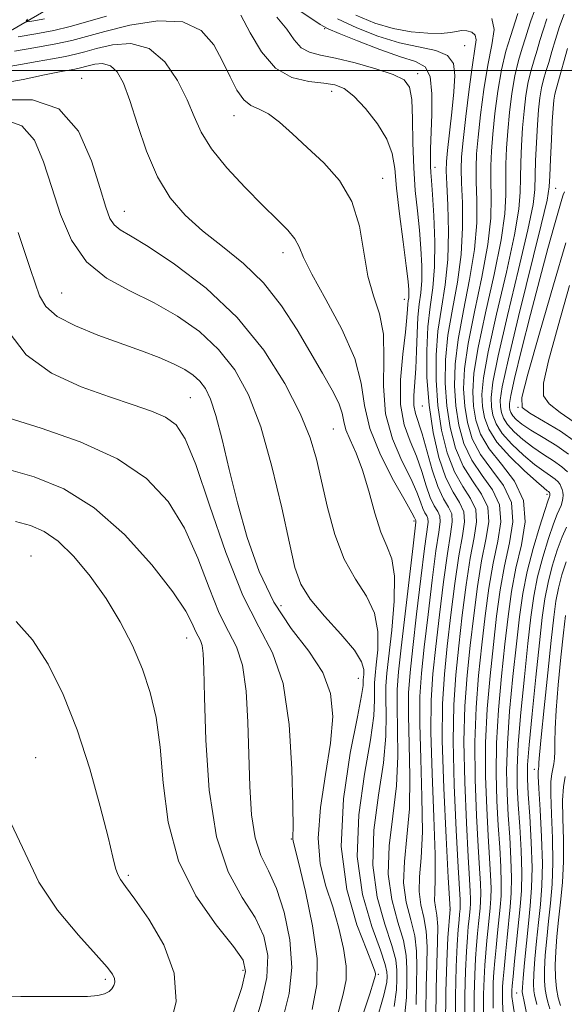
# Model space of a CAD drawing. Extents: x 2084800 to 2087700, y 357300 to 360200.
# Drawn here: x 2086333 to 2086473, y 358760 to 359013 of the extents above; entities that cross this region are included whole.
import ezdxf

# ---------------------------------------------------------------- set-up
doc = ezdxf.new("R2010")
doc.units = 0
doc.header["$MEASUREMENT"] = 0
for name, color, linetype, lineweight in [('32000', 7, 'Continuous', 0), ('DTM HARD BREAKLINE', 7, 'Continuous', 0), ('DTM SPOT ELEVATION', 2, 'Continuous', 13), ('INDEX CONTOUR', 41, 'Continuous', 13), ('INTERMEDIATE CONTOUR', 44, 'Continuous', 0)]:
    doc.layers.add(name, color=color, linetype=linetype, lineweight=lineweight)

msp = doc.modelspace()

# ---------------------------------------------------------------- linework, layer by layer
at = {"layer": '32000', "flags": 128}
msp.add_lwpolyline([(2085000, 359000), (2087500, 359000)], dxfattribs=at)
at = {"layer": 'DTM HARD BREAKLINE'}
msp.add_polyline3d([(2086266.58, 358986.53, 1081.83), (2086282.34, 358988.26, 1078.86), (2086301.88, 358996.19, 1072.97), (2086321.13, 359004.61, 1067.32), (2086340.4, 359015.79, 1062.58), (2086356.04, 359026.79, 1059.58), (2086367.13, 359035.62, 1055.94), (2086378, 359041.29, 1051.28), (2086400.536, 359041.777, 1047.541)], dxfattribs=at)
at = {"layer": 'DTM SPOT ELEVATION'}
for p in [(2086411.74, 359010.75, 1062.14), (2086447.72, 359006.36, 1059.31), (2086435.682, 358999.151, 1063.527), (2086349.19, 358997.99, 1073.47), (2086413.518, 358994.619, 1066.631), (2086388.35, 358988.33, 1068.66), (2086440.1, 358975.04, 1061.47), (2086426.679, 358972.214, 1067.266), (2086471.21, 358969.66, 1045.13), (2086360.15, 358963.77, 1073.26), (2086401.01, 358953.1, 1070.56), (2086344.01, 358942.7, 1076.99), (2086432.199, 358941.063, 1066.74), (2086377.13, 358915.8, 1079.03), (2086436.88, 358913.65, 1062.75), (2086461.48, 358913.31, 1042.07), (2086413.96, 358907.75, 1072.97), (2086468.94, 358890.88, 1050.46), (2086434.68, 358884, 1070.35), (2086336.09, 358875.02, 1087.24), (2086400.48, 358862.24, 1076.96), (2086376.15, 358853.95, 1084.77), (2086420.41, 358843.58, 1076.85), (2086337.34, 358823.11, 1089.31), (2086465.66, 358820.11, 1044.58), (2086403.16, 358802.19, 1080.11), (2086361.17, 358792.8, 1087.74), (2086444.01, 358784.11, 1061.99), (2086390.66, 358768.38, 1086.49), (2086355.28, 358766.11, 1090.3), (2086425.53, 358767.38, 1075.8), (2086461.12, 358762.58, 1047)]:
    msp.add_point(p, dxfattribs=at)
at = {"layer": 'INDEX CONTOUR'}
for points in [[(2086445.345, 358752.629, 1060), (2086445.361, 358761.776, 1060), (2086445.548, 358769.282, 1060), (2086445.835, 358774.951, 1060), (2086446.118, 358778.925, 1060), (2086446.314, 358781.404, 1060), (2086446.435, 358782.805, 1060), (2086446.578, 358784.208, 1060), (2086446.622, 358784.79, 1060), (2086446.635, 358785.452, 1060), (2086446.595, 358786.52, 1060), (2086446.113, 358794.9, 1060), (2086445.586, 358804.423, 1060), (2086445.061, 358816.038, 1060), (2086444.787, 358827.385, 1060), (2086444.948, 358836.685, 1060), (2086445.48, 358844.488, 1060), (2086446.252, 358851.92, 1060), (2086447.153, 358859.783, 1060), (2086448.14, 358867.568, 1060), (2086449.188, 358874.4379, 1060), (2086450.204, 358879.771, 1060), (2086450.822, 358883.812, 1060), (2086450.609, 358887.019, 1060), (2086449.295, 358889.869, 1060), (2086447.273, 358892.903, 1060), (2086445.102, 358896.682, 1060), (2086443.252, 358901.605, 1060), (2086441.836, 358907.434, 1060), (2086440.882, 358913.771, 1060), (2086440.409, 358920.259, 1060), (2086440.413, 358926.695, 1060), (2086440.885, 358932.918, 1060), (2086441.757, 358938.864, 1060), (2086442.724, 358944.8599, 1060), (2086443.427, 358951.328, 1060), (2086443.608, 358958.432, 1060), (2086443.429, 358965.291, 1060), (2086443.156, 358970.765, 1060), (2086443.014, 358974.155, 1060), (2086443.069, 358976.532, 1060), (2086443.346, 358979.409, 1060), (2086444.438, 358989.26, 1060), (2086444.978, 358994.498, 1060), (2086445.259, 358998.698, 1060), (2086444.864, 359001.78, 1060), (2086443.319, 359003.863, 1060), (2086440.298, 359005.137, 1060), (2086430.962, 359007.148, 1060), (2086425.445, 359008.811, 1060), (2086419.97, 359010.942, 1060), (2086415.02, 359013.313, 1060)], [(2086457.679, 358757.189, 1050), (2086457.502, 358760.163, 1050), (2086457.483, 358762.394, 1050), (2086457.535, 358764.218, 1050), (2086457.663, 358766.163, 1050), (2086457.8939, 358768.81, 1050), (2086458.244, 358772.527, 1050), (2086458.665, 358776.837, 1050), (2086459.4841, 358784.703, 1050), (2086459.75, 358788.206, 1050), (2086459.827, 358792.1969, 1050), (2086459.672, 358797.122, 1050), (2086459.36, 358802.6749, 1050), (2086458.993, 358808.363, 1050), (2086458.68, 358813.89, 1050), (2086458.553, 358819.7651, 1050), (2086458.747, 358826.695, 1050), (2086459.342, 358835.073, 1050), (2086460.188, 358844.045, 1050), (2086461.075, 358852.4409, 1050), (2086461.869, 358859.411, 1050), (2086462.72, 358865.376, 1050), (2086463.849, 358871.075, 1050), (2086465.376, 358876.978, 1050), (2086467.015, 358882.487, 1050), (2086468.375, 358886.733, 1050), (2086469.17, 358889.115, 1050), (2086469.5149, 358890.083, 1050), (2086469.625, 358890.352, 1050), (2086469.68, 358890.518, 1050), (2086469.7129, 358890.688, 1050), (2086469.723, 358890.849, 1050), (2086469.707, 358890.991, 1050), (2086469.672, 358891.118, 1050), (2086469.57, 358891.356, 1050), (2086469.483, 358891.4799, 1050), (2086469.338, 358891.617, 1050), (2086469.0331, 358891.847, 1050), (2086468.165, 358892.552, 1050), (2086466.259, 358894.186, 1050), (2086463.081, 358897.024, 1050), (2086459.361, 358900.612, 1050), (2086456.073, 358904.319, 1050), (2086453.962, 358907.648, 1050), (2086452.86, 358910.651, 1050), (2086452.37, 358913.514, 1050), (2086452.213, 358916.591, 1050), (2086452.583, 358920.893, 1050), (2086453.789, 358927.597, 1050), (2086455.961, 358937.279, 1050), (2086458.497, 358948.1259, 1050), (2086460.613, 358957.726, 1050), (2086461.73, 358964.31, 1050), (2086462.084, 358968.685, 1050), (2086462.115, 358972.302, 1050), (2086462.19, 358976.32, 1050), (2086462.375, 358980.728, 1050), (2086462.662, 358985.2241, 1050), (2086463.047, 358989.538, 1050), (2086463.536, 358993.522, 1050), (2086464.139, 358997.063, 1050), (2086464.855, 359000.096, 1050), (2086465.632, 359002.761, 1050), (2086466.408, 359005.245, 1050), (2086467.152, 359007.733, 1050), (2086467.9569, 359010.374, 1050), (2086468.953, 359013.312, 1050)], [(2086432.258, 358756.236, 1070), (2086432.743, 358761.471, 1070), (2086432.836, 358765.48, 1070), (2086432.888, 358768.861, 1070), (2086432.707, 358772.187, 1070), (2086431.969, 358776.024, 1070), (2086430.531, 358780.823, 1070), (2086428.976, 358786.5779, 1070), (2086428.065, 358793.164, 1070), (2086428.316, 358800.428, 1070), (2086429.262, 358808.104, 1070), (2086430.187, 358815.894, 1070), (2086430.551, 358823.473, 1070), (2086430.503, 358830.394, 1070), (2086430.366, 358836.1779, 1070), (2086430.418, 358840.699, 1070), (2086430.756, 358845.231, 1070), (2086431.429, 358851.399, 1070), (2086432.434, 358860.149, 1070), (2086434.468, 358877.615, 1070), (2086435.2, 358883.769, 1070), (2086435.219, 358884.1021, 1070), (2086435.174, 358884.2011, 1070), (2086435.102, 358884.3189, 1070), (2086435.018, 358884.49, 1070), (2086434.851, 358884.877, 1070), (2086434.1701, 358886.176, 1070), (2086432.46, 358889.215, 1070), (2086429.473, 358894.478, 1070), (2086426.055, 358901.084, 1070), (2086423.32, 358907.809, 1070), (2086421.981, 358913.78, 1070), (2086421.133, 358919.516, 1070), (2086419.47, 358925.887, 1070), (2086416.125, 358933.394, 1070), (2086411.988, 358941.0639, 1070), (2086408.3929, 358947.554, 1070), (2086406.297, 358951.899, 1070), (2086405.158, 358954.643, 1070), (2086404.059, 358956.703, 1070), (2086402.23, 358958.897, 1070), (2086399.482, 358961.64, 1070), (2086395.771, 358965.243, 1070), (2086391.207, 358969.854, 1070), (2086386.507, 358974.956, 1070), (2086382.543, 358979.868, 1070), (2086379.907, 358984.123, 1070), (2086378.081, 358988.114, 1070), (2086376.271, 358992.449, 1070), (2086373.812, 358997.441, 1070), (2086370.57, 359002.229, 1070), (2086366.541, 359005.655, 1070), (2086361.843, 359006.914, 1070), (2086357.074, 359006.5949, 1070), (2086352.953, 359005.639, 1070), (2086349.953, 359004.809, 1070), (2086347.548, 359004.166, 1070), (2086344.969, 359003.593, 1070), (2086341.625, 359002.99, 1070), (2086337.649, 359002.32, 1070), (2086333.359, 359001.562, 1070), (2086329.047, 359000.733, 1070)], [(2086475.925, 358909.507, 1040), (2086472.38, 358911.947, 1040), (2086469.509, 358914.156, 1040), (2086468.039, 358916.287, 1040), (2086468.028, 358919.515, 1040), (2086469.366, 358925.269, 1040), (2086471.832, 358934.2991, 1040), (2086474.762, 358944.634, 1040)], [(2086408.47, 358758.28, 1080), (2086409.716, 358764.701, 1080), (2086409.754, 358771.399, 1080), (2086408.563, 358779.821, 1080), (2086406.738, 358788.642, 1080), (2086405.027, 358795.8431, 1080), (2086403.596, 358801.654, 1080), (2086403.517, 358802.202, 1080), (2086403.544, 358802.881, 1080), (2086403.572, 358805.193, 1080), (2086403.53, 358810.689, 1080), (2086403.3, 358820.194, 1080), (2086402.574, 358831.641, 1080), (2086400.996, 358842.236, 1080), (2086398.324, 358850.07, 1080), (2086394.764, 358856.771, 1080), (2086390.635, 358864.851, 1080), (2086386.275, 358875.937, 1080), (2086382.095, 358888.109, 1080), (2086378.525, 358898.565, 1080), (2086375.81, 358905.207, 1080), (2086373.452, 358908.776, 1080), (2086370.769, 358910.7251, 1080), (2086367.166, 358912.3019, 1080), (2086362.399, 358913.966, 1080), (2086356.311, 358915.972, 1080), (2086348.982, 358918.586, 1080), (2086341.4191, 358922.098, 1080), (2086334.865, 358926.807, 1080), (2086330.215, 358932.905, 1080)], [(2086472.415, 358759.347, 1040), (2086471.864, 358761.334, 1040), (2086471.433, 358763.728, 1040), (2086471.155, 358766.56, 1040), (2086471.068, 358769.754, 1040), (2086471.196, 358773.253, 1040), (2086471.506, 358777.086, 1040), (2086471.954, 358781.3, 1040), (2086472.476, 358785.932, 1040), (2086472.941, 358790.967, 1040), (2086473.199, 358796.378, 1040), (2086473.164, 358802.049, 1040), (2086473.007, 358807.502, 1040), (2086472.964, 358812.169, 1040), (2086473.207, 358815.657, 1040), (2086473.653, 358818.253, 1040)], [(2086324.9741, 358761.503, 1090), (2086333.462, 358761.642, 1090), (2086346.77, 358761.611, 1090), (2086350.665, 358761.689, 1090), (2086353.274, 358761.912, 1090), (2086355.04, 358762.321, 1090), (2086356.202, 358762.901, 1090), (2086356.949, 358763.621, 1090), (2086357.43, 358764.45, 1090), (2086357.653, 358765.3571, 1090), (2086357.588, 358766.308, 1090), (2086357.112, 358767.393, 1090), (2086355.739, 358769.18, 1090), (2086352.891, 358772.359, 1090), (2086348.302, 358777.395, 1090), (2086342.947, 358783.861, 1090), (2086338.116, 358791.105, 1090), (2086334.576, 358798.586, 1090), (2086331.031, 358806.203, 1090)]]:
    msp.add_polyline3d(points, dxfattribs=at)
at = {"layer": 'INTERMEDIATE CONTOUR'}
for points in [[(2086442.8571, 358753.81, 1062), (2086442.914, 358762.86, 1062), (2086443.144, 358770.644, 1062), (2086443.468, 358776.738, 1062), (2086443.99, 358784.121, 1062), (2086443.533, 358792.25, 1062), (2086442.965, 358802.566, 1062), (2086442.362, 358815.315, 1062), (2086441.994, 358827.533, 1062), (2086442.069, 358837.011, 1062), (2086442.539, 358844.577, 1062), (2086443.2881, 358851.816, 1062), (2086444.209, 358859.856, 1062), (2086445.22, 358867.996, 1062), (2086446.244, 358875.073, 1062), (2086447.163, 358880.229, 1062), (2086447.698, 358883.803, 1062), (2086447.5311, 358886.436, 1062), (2086446.462, 358888.77, 1062), (2086444.774, 358891.467, 1062), (2086442.868, 358895.19, 1062), (2086441.098, 358900.407, 1062), (2086439.63, 358906.792, 1062), (2086438.584, 358913.823, 1062), (2086438.048, 358920.992, 1062), (2086437.98, 358927.855, 1062), (2086438.305, 358933.9831, 1062), (2086438.917, 358939.159, 1062), (2086439.58, 358944.029, 1062), (2086440.026, 358949.449, 1062), (2086440.062, 358955.927, 1062), (2086439.812, 358962.562, 1062), (2086439.475, 358968.101, 1062), (2086439.215, 358971.653, 1062), (2086439.049, 358973.762, 1062), (2086438.96, 358975.334, 1062), (2086438.934, 358977.189, 1062), (2086438.984, 358979.809, 1062), (2086439.3261, 358988.658, 1062), (2086439.332, 358994.019, 1062), (2086438.842, 358998.41, 1062), (2086437.549, 359000.953, 1062), (2086435.133, 359002.316, 1062), (2086431.268, 359003.554, 1062), (2086425.915, 359005.441, 1062), (2086420.175, 359007.641, 1062), (2086415.436, 359009.537, 1062), (2086412.593, 359010.752, 1062), (2086410.582, 359011.8659, 1062), (2086403.296, 359016.751, 1062)], [(2086355.549, 359014.016, 1066), (2086346.154, 359011.3519, 1066), (2086342.002, 359010.334, 1066), (2086337.365, 359009.429, 1066), (2086332.8311, 359008.676, 1066)], [(2086437.8001, 358757.641, 1066), (2086437.875, 358764.17, 1066), (2086438.016, 358769.753, 1066), (2086438.087, 358774.462, 1066), (2086437.864, 358778.478, 1066), (2086437.227, 358781.995, 1066), (2086436.479, 358785.287, 1066), (2086436.027, 358788.642, 1066), (2086436.145, 358792.429, 1066), (2086436.559, 358797.322, 1066), (2086436.86, 358804.072, 1066), (2086436.758, 358813.0189, 1066), (2086436.432, 358822.854, 1066), (2086436.18, 358831.855, 1066), (2086436.244, 358838.855, 1066), (2086436.647, 358844.904, 1066), (2086437.358, 358851.608, 1066), (2086438.322, 358860.003, 1066), (2086439.381, 358868.85, 1066), (2086440.356, 358876.3441, 1066), (2086441.08, 358881.145, 1066), (2086441.4489, 358883.7861, 1066), (2086441.375, 358885.269, 1066), (2086440.816, 358886.494, 1066), (2086439.921, 358887.966, 1066), (2086438.887, 358890.085, 1066), (2086437.852, 358893.119, 1066), (2086436.725, 358896.793, 1066), (2086435.358, 358900.694, 1066), (2086433.712, 358904.573, 1066), (2086432.171, 358908.824, 1066), (2086431.229, 358914.0071, 1066), (2086431.214, 358920.381, 1066), (2086431.798, 358927.008, 1066), (2086432.49, 358932.653, 1066), (2086432.902, 358936.396, 1066), (2086433.0751, 358938.57, 1066), (2086433.152, 358939.824, 1066), (2086433.248, 358940.726, 1066), (2086433.351, 358941.521, 1066), (2086433.421, 358942.372, 1066), (2086433.404, 358943.547, 1066), (2086433.208, 358945.728, 1066), (2086432.7299, 358949.702, 1066), (2086431.928, 358955.8651, 1066), (2086431.01, 358963.062, 1066), (2086430.246, 358969.749, 1066), (2086429.765, 358974.788, 1066), (2086429.128, 358978.668, 1066), (2086427.757, 358982.285, 1066), (2086425.2851, 358986.272, 1066), (2086422.195, 358990.205, 1066), (2086419.182, 358993.3971, 1066), (2086416.7159, 358995.349, 1066), (2086414.372, 358996.32, 1066), (2086411.498, 358996.76, 1066), (2086407.6621, 358997.1611, 1066), (2086403.3, 358998.203, 1066), (2086399.068, 359000.6091, 1066), (2086395.486, 359004.768, 1066), (2086392.546, 359009.729, 1066), (2086390.106, 359014.206, 1066)], [(2086440.329, 358755.7251, 1064), (2086440.395, 358763.515, 1064), (2086440.58, 358770.199, 1064), (2086440.777, 358775.6, 1064), (2086440.812, 358779.705, 1064), (2086440.575, 358782.5811, 1064), (2086440.231, 358784.641, 1064), (2086440.009, 358786.382, 1064), (2086440.059, 358788.43, 1064), (2086440.207, 358791.931, 1064), (2086440.196, 358798.161, 1064), (2086439.862, 358807.792, 1064), (2086439.397, 358819.0851, 1064), (2086439.087, 358829.6941, 1064), (2086439.157, 358837.933, 1064), (2086439.593, 358844.74, 1064), (2086440.323, 358851.712, 1064), (2086441.266, 358859.929, 1064), (2086442.301, 358868.423, 1064), (2086443.3, 358875.709, 1064), (2086444.121, 358880.687, 1064), (2086444.573, 358883.795, 1064), (2086444.453, 358885.852, 1064), (2086443.637, 358887.641, 1064), (2086442.331, 358889.789, 1064), (2086440.821, 358892.882, 1064), (2086439.352, 358897.24, 1064), (2086436.808, 358906.4339, 1064), (2086435.088, 358911.711, 1064), (2086434.706, 358913.787, 1064), (2086434.701, 358916.326, 1064), (2086435.197, 358923.31, 1064), (2086435.372, 358927.747, 1064), (2086435.512, 358932.327, 1064), (2086435.727, 358936.475, 1064), (2086436.082, 358939.816, 1064), (2086436.466, 358942.759, 1064), (2086436.723, 358945.911, 1064), (2086436.733, 358949.737, 1064), (2086436.51, 358954.145, 1064), (2086436.102, 358958.902, 1064), (2086435.573, 358963.848, 1064), (2086435.039, 358969.126, 1064), (2086434.6359, 358974.95, 1064), (2086434.443, 358981.339, 1064), (2086434.332, 358987.524, 1064), (2086434.12, 358992.54, 1064), (2086433.563, 358995.7181, 1064), (2086432.166, 358997.579, 1064), (2086429.373, 358998.942, 1064), (2086424.903, 359000.44, 1064), (2086419.59, 359001.955, 1064), (2086414.546, 359003.182, 1064), (2086410.641, 359003.957, 1064), (2086407.782, 359004.673, 1064), (2086405.634, 359005.863, 1064), (2086403.838, 359007.915, 1064), (2086401.934, 359010.635, 1064), (2086399.435, 359013.688, 1064)], [(2086447.777, 358754.1349, 1058), (2086447.785, 358761.899, 1058), (2086447.9461, 358768.269, 1058), (2086448.201, 358773.193, 1058), (2086448.473, 358776.902, 1058), (2086448.7, 358779.628, 1058), (2086448.881, 358781.611, 1058), (2086449.159, 358784.307, 1058), (2086449.248, 358785.473, 1058), (2086449.273, 358786.801, 1058), (2086449.211, 358788.64, 1058), (2086449.027, 358791.891, 1058), (2086448.689, 358797.592, 1058), (2086448.205, 358806.317, 1058), (2086447.76, 358816.783, 1058), (2086447.579, 358827.247, 1058), (2086447.827, 358836.363, 1058), (2086448.422, 358844.3991, 1058), (2086449.217, 358852.024, 1058), (2086450.097, 358859.71, 1058), (2086451.06, 358867.141, 1058), (2086452.132, 358873.802, 1058), (2086453.246, 358879.3129, 1058), (2086453.947, 358883.82, 1058), (2086453.687, 358887.602, 1058), (2086452.127, 358890.967, 1058), (2086449.772, 358894.339, 1058), (2086447.336, 358898.174, 1058), (2086445.406, 358902.803, 1058), (2086444.042, 358908.076, 1058), (2086443.18, 358913.72, 1058), (2086442.77, 358919.525, 1058), (2086442.847, 358925.535, 1058), (2086443.466, 358931.854, 1058), (2086444.598, 358938.547, 1058), (2086445.879, 358945.513, 1058), (2086446.864, 358952.607, 1058), (2086447.233, 358959.607, 1058), (2086447.16, 358965.97, 1058), (2086446.948, 358971.073, 1058), (2086446.855, 358974.64, 1058), (2086446.979, 358977.791, 1058), (2086447.374, 358981.99, 1058), (2086448.059, 358988.181, 1058), (2086448.906, 358995.2201, 1058), (2086449.749, 359001.4389, 1058), (2086450.418, 359005.564, 1058), (2086450.732, 359007.896, 1058), (2086450.503, 359009.1301, 1058), (2086449.63, 359009.851, 1058), (2086448.343, 359010.21, 1058), (2086446.957, 359010.251, 1058), (2086445.653, 359010.04, 1058), (2086444.076, 359009.737, 1058), (2086441.736, 359009.527, 1058), (2086438.297, 359009.576, 1058), (2086434.027, 359009.982, 1058), (2086429.348, 359010.828, 1058), (2086424.5891, 359012.206, 1058), (2086419.716, 359014.246, 1058)], [(2086452.6389, 358757.149, 1054), (2086452.634, 358762.147, 1054), (2086452.741, 358766.243, 1054), (2086452.932, 358769.678, 1054), (2086453.184, 358772.856, 1054), (2086453.472, 358776.078, 1054), (2086453.773, 358779.224, 1054), (2086454.322, 358784.505, 1054), (2086454.499, 358786.84, 1054), (2086454.55, 358789.499, 1054), (2086454.441, 358792.881, 1054), (2086454.193, 358797.283, 1054), (2086453.841, 358802.977, 1054), (2086453.443, 358810.104, 1054), (2086453.156, 358818.2739, 1054), (2086453.163, 358826.971, 1054), (2086453.585, 358835.718, 1054), (2086454.305, 358844.222, 1054), (2086455.146, 358852.233, 1054), (2086455.984, 358859.564, 1054), (2086456.899, 358866.286, 1054), (2086458.02, 358872.531, 1054), (2086459.329, 358878.397, 1054), (2086460.1961, 358883.8371, 1054), (2086459.843, 358888.769, 1054), (2086457.791, 358893.164, 1054), (2086454.769, 358897.212, 1054), (2086451.805, 358901.157, 1054), (2086449.714, 358905.199, 1054), (2086448.455, 358909.36, 1054), (2086447.775, 358913.617, 1054), (2086447.492, 358918.058, 1054), (2086447.715, 358923.214, 1054), (2086448.628, 358929.725, 1054), (2086450.279, 358937.9131, 1054), (2086452.188, 358946.82, 1054), (2086453.739, 358955.167, 1054), (2086454.481, 358961.959, 1054), (2086454.622, 358967.328, 1054), (2086454.531, 358971.688, 1054), (2086454.523, 358975.48, 1054), (2086454.677, 358979.26, 1054), (2086455.018, 358983.607, 1054), (2086455.565, 358988.895, 1054), (2086456.319, 358994.653, 1054), (2086457.276, 359000.203, 1054), (2086458.398, 359004.967, 1054), (2086459.523, 359008.7819, 1054), (2086461.467, 359014.66, 1054)], [(2086455.07, 358758.656, 1052), (2086455.0589, 358762.271, 1052), (2086455.138, 358765.231, 1052), (2086455.297, 358767.921, 1052), (2086455.539, 358770.833, 1052), (2086455.858, 358774.302, 1052), (2086456.219, 358778.03, 1052), (2086456.903, 358784.604, 1052), (2086457.125, 358787.5229, 1052), (2086457.188, 358790.848, 1052), (2086457.056, 358795.002, 1052), (2086456.776, 358799.979, 1052), (2086456.417, 358805.67, 1052), (2086456.062, 358811.997, 1052), (2086455.855, 358819.02, 1052), (2086455.955, 358826.833, 1052), (2086456.463, 358835.396, 1052), (2086457.2461, 358844.133, 1052), (2086458.111, 358852.337, 1052), (2086458.928, 358859.491, 1052), (2086459.818, 358865.858, 1052), (2086460.964, 358871.896, 1052), (2086462.3699, 358877.939, 1052), (2086463.32, 358883.846, 1052), (2086462.921, 358889.352, 1052), (2086460.624, 358894.262, 1052), (2086457.268, 358898.648, 1052), (2086454.039, 358902.649, 1052), (2086451.868, 358906.397, 1052), (2086450.661, 358910.002, 1052), (2086450.072, 358913.565, 1052), (2086449.8521, 358917.325, 1052), (2086450.149, 358922.054, 1052), (2086451.209, 358928.661, 1052), (2086453.12, 358937.596, 1052), (2086455.343, 358947.473, 1052), (2086457.176, 358956.4461, 1052), (2086458.106, 358963.134, 1052), (2086458.353, 358968.007, 1052), (2086458.323, 358971.995, 1052), (2086458.356, 358975.9, 1052), (2086458.526, 358979.994, 1052), (2086458.84, 358984.416, 1052), (2086459.306, 358989.216, 1052), (2086459.928, 358994.088, 1052), (2086460.707, 358998.633, 1052), (2086461.627, 359002.532, 1052), (2086462.578, 359005.772, 1052), (2086463.4301, 359008.417, 1052), (2086464.116, 359010.602, 1052), (2086464.808, 359012.742, 1052), (2086465.741, 359015.323, 1052)], [(2086460.633, 358756.629, 1048), (2086460.124, 358759.948, 1048), (2086459.933, 358761.67, 1048), (2086459.908, 358762.518, 1048), (2086459.933, 358763.205, 1048), (2086460.028, 358764.406, 1048), (2086460.25, 358766.787, 1048), (2086460.6299, 358770.752, 1048), (2086461.111, 358775.643, 1048), (2086462.065, 358784.802, 1048), (2086462.376, 358788.889, 1048), (2086462.465, 358793.546, 1048), (2086462.2869, 358799.242, 1048), (2086461.943, 358805.371, 1048), (2086461.569, 358811.055, 1048), (2086461.299, 358815.784, 1048), (2086461.251, 358820.511, 1048), (2086461.539, 358826.557, 1048), (2086462.221, 358834.7511, 1048), (2086463.129, 358843.956, 1048), (2086464.04, 358852.545, 1048), (2086464.804, 358859.308, 1048), (2086465.563, 358864.71, 1048), (2086466.534, 358869.633, 1048), (2086467.85, 358874.701, 1048), (2086469.308, 358879.498, 1048), (2086470.619, 358883.346, 1048), (2086471.564, 358885.7779, 1048), (2086472.601, 358888.059, 1048), (2086472.895, 358888.946, 1048), (2086473.075, 358889.8549, 1048), (2086473.127, 358890.716, 1048), (2086473.042, 358891.476, 1048), (2086472.855, 358892.155, 1048), (2086472.608, 358892.791, 1048), (2086472.309, 358893.424, 1048), (2086471.846, 358894.089, 1048), (2086471.07, 358894.82, 1048), (2086469.849, 358895.685, 1048), (2086468.105, 358896.874, 1048), (2086465.771, 358898.61, 1048), (2086462.89, 358901.0129, 1048), (2086459.922, 358903.8, 1048), (2086457.437, 358906.587, 1048), (2086455.858, 358909.076, 1048), (2086455.034, 358911.321, 1048), (2086454.668, 358913.463, 1048), (2086454.574, 358915.858, 1048), (2086455.017, 358919.733, 1048), (2086456.37, 358926.532, 1048), (2086458.802, 358936.962, 1048), (2086461.652, 358948.78, 1048), (2086464.051, 358959.006, 1048), (2086465.354, 358965.486, 1048), (2086465.815, 358969.364, 1048), (2086466.024, 358976.74, 1048), (2086466.224, 358981.462, 1048), (2086466.485, 358986.033, 1048), (2086466.788, 358989.859, 1048), (2086467.144, 358992.957, 1048), (2086467.571, 358995.493, 1048), (2086468.083, 358997.661, 1048), (2086468.687, 358999.75, 1048), (2086469.387, 359002.074, 1048), (2086470.187, 359004.863, 1048), (2086471.104, 359007.999, 1048), (2086472.156, 359011.279, 1048), (2086473.354, 359014.491, 1048)], [(2086435.272, 358759.5559, 1068), (2086435.356, 358764.825, 1068), (2086435.452, 358769.307, 1068), (2086435.397, 358773.325, 1068), (2086434.9169, 358777.251, 1068), (2086433.879, 358781.409, 1068), (2086432.7271, 358785.932, 1068), (2086432.046, 358790.903, 1068), (2086432.231, 358796.429, 1068), (2086432.91, 358802.713, 1068), (2086433.524, 358809.9831, 1068), (2086433.655, 358818.246, 1068), (2086433.468, 358826.624, 1068), (2086433.273, 358834.016, 1068), (2086433.331, 358839.777, 1068), (2086433.701, 358845.067, 1068), (2086434.394, 358851.503, 1068), (2086435.378, 358860.076, 1068), (2086436.462, 358869.278, 1068), (2086437.412, 358876.98, 1068), (2086438.324, 358883.778, 1068), (2086438.297, 358884.685, 1068), (2086437.995, 358885.348, 1068), (2086437.512, 358886.1419, 1068), (2086436.953, 358887.287, 1068), (2086436.351, 358888.998, 1068), (2086435.448, 358891.485, 1068), (2086433.909, 358894.955, 1068), (2086431.596, 358899.553, 1068), (2086429.145, 358905.177, 1068), (2086427.382, 358911.662, 1068), (2086426.853, 358918.75, 1068), (2086426.966, 358925.82, 1068), (2086426.8431, 358932.159, 1068), (2086425.852, 358937.328, 1068), (2086424.328, 358941.987, 1068), (2086422.853, 358947.069, 1068), (2086420.644, 358959.887, 1068), (2086418.708, 358966.259, 1068), (2086415.499, 358971.682, 1068), (2086411.457, 358976.237, 1068), (2086407.247, 358980.188, 1068), (2086403.425, 358983.715, 1068), (2086400.0889, 358986.665, 1068), (2086397.227, 358988.8, 1068), (2086394.808, 358990.052, 1068), (2086392.731, 358991.013, 1068), (2086390.88, 358992.443, 1068), (2086389.134, 358994.926, 1068), (2086387.363, 358998.333, 1068), (2086385.435, 359002.362, 1068), (2086383.137, 359006.612, 1068), (2086379.939, 359010.302, 1068), (2086375.233, 359012.554, 1068), (2086368.748, 359012.7921, 1068), (2086361.569, 359011.647, 1068), (2086355.122, 359010.047, 1068), (2086350.392, 359008.739, 1068), (2086346.602, 359007.725, 1068), (2086342.537, 359006.822, 1068), (2086337.371, 359005.895, 1068), (2086331.848, 359005.006, 1068)], [(2086339.549, 359013.287, 1064), (2086337.308, 359012.854, 1064), (2086335.78, 359012.612, 1064), (2086334.9889, 359012.52, 1064), (2086334.828, 359012.675, 1064), (2086335.162, 359013.211, 1064)], [(2086450.208, 358755.6421, 1056), (2086450.21, 358762.023, 1056), (2086450.343, 358767.256, 1056), (2086450.566, 358771.436, 1056), (2086450.828, 358774.879, 1056), (2086451.086, 358777.853, 1056), (2086451.3271, 358780.418, 1056), (2086451.741, 358784.406, 1056), (2086451.873, 358786.156, 1056), (2086451.912, 358788.15, 1056), (2086451.826, 358790.761, 1056), (2086451.61, 358794.587, 1056), (2086451.265, 358800.285, 1056), (2086450.824, 358808.21, 1056), (2086450.458, 358817.529, 1056), (2086450.371, 358827.109, 1056), (2086450.706, 358836.041, 1056), (2086451.363, 358844.311, 1056), (2086452.182, 358852.129, 1056), (2086453.041, 358859.637, 1056), (2086453.979, 358866.713, 1056), (2086455.076, 358873.167, 1056), (2086456.287, 358878.855, 1056), (2086457.071, 358883.829, 1056), (2086456.765, 358888.186, 1056), (2086454.959, 358892.065, 1056), (2086452.27, 358895.776, 1056), (2086449.5711, 358899.666, 1056), (2086447.56, 358904.001, 1056), (2086446.249, 358908.718, 1056), (2086445.477, 358913.668, 1056), (2086445.131, 358918.792, 1056), (2086445.281, 358924.374, 1056), (2086446.047, 358930.79, 1056), (2086447.438, 358938.23, 1056), (2086449.033, 358946.166, 1056), (2086450.3019, 358953.887, 1056), (2086450.857, 358960.783, 1056), (2086450.891, 358966.649, 1056), (2086450.74, 358971.38, 1056), (2086450.689, 358975.06, 1056), (2086450.828, 358978.525, 1056), (2086451.1959, 358982.799, 1056), (2086451.82, 358988.559, 1056), (2086452.672, 358995.106, 1056), (2086453.711, 359001.392, 1056), (2086454.7939, 359006.561, 1056), (2086455.362, 359010.518, 1056), (2086454.752, 359013.359, 1056)], [(2086474.208, 358896.697, 1046), (2086472.802, 358898.024, 1046), (2086470.666, 358899.522, 1046), (2086468.045, 358901.196, 1046), (2086465.284, 358903.033, 1046), (2086462.698, 358905.002, 1046), (2086460.483, 358906.988, 1046), (2086458.8, 358908.8539, 1046), (2086457.754, 358910.504, 1046), (2086457.208, 358911.992, 1046), (2086456.9649, 358913.411, 1046), (2086456.935, 358915.124, 1046), (2086457.451, 358918.573, 1046), (2086458.951, 358925.468, 1046), (2086461.643, 358936.645, 1046), (2086467.488, 358960.285, 1046), (2086468.979, 358966.661, 1046), (2086469.546, 358970.043, 1046), (2086469.699, 358972.917, 1046), (2086469.858, 358977.16, 1046), (2086470.074, 358982.197, 1046), (2086470.307, 358986.842, 1046), (2086470.528, 358990.181, 1046), (2086470.752, 358992.391, 1046), (2086471.003, 358993.924, 1046), (2086471.312, 358995.226, 1046), (2086472.365, 358998.903, 1046), (2086473.222, 359001.993, 1046), (2086474.251, 359005.624, 1046)], [(2086429.608, 358759.103, 1072), (2086430.215, 358763.387, 1072), (2086430.317, 358766.135, 1072), (2086430.324, 358768.415, 1072), (2086430.017, 358771.049, 1072), (2086429.022, 358774.796, 1072), (2086427.183, 358780.238, 1072), (2086425.224, 358787.224, 1072), (2086424.083, 358795.424, 1072), (2086424.402, 358804.427, 1072), (2086425.613, 358813.494, 1072), (2086426.851, 358821.8049, 1072), (2086427.447, 358828.7, 1072), (2086427.538, 358834.163, 1072), (2086427.459, 358838.339, 1072), (2086427.497, 358841.55, 1072), (2086427.745, 358844.833, 1072), (2086428.967, 358855.982, 1072), (2086429.585, 358863.368, 1072), (2086429.696, 358869.8629, 1072), (2086429.018, 358874.297, 1072), (2086427.751, 358877.584, 1072), (2086426.21, 358881.162, 1072), (2086424.653, 358886.065, 1072), (2086423.089, 358891.712, 1072), (2086421.467, 358897.118, 1072), (2086419.789, 358901.501, 1072), (2086418.265, 358904.891, 1072), (2086417.162, 358907.522, 1072), (2086416.607, 358909.671, 1072), (2086416.186, 358911.782, 1072), (2086415.347, 358914.343, 1072), (2086413.662, 358917.756, 1072), (2086411.1931, 358922.079, 1072), (2086404.594, 358933.247, 1072), (2086400.566, 358939.457, 1072), (2086395.9609, 358945.305, 1072), (2086390.7861, 358950.336, 1072), (2086385.408, 358954.71, 1072), (2086380.283, 358958.736, 1072), (2086375.781, 358962.756, 1072), (2086371.924, 358967.227, 1072), (2086368.646, 358972.636, 1072), (2086365.88, 358979.208, 1072), (2086363.554, 358986.11, 1072), (2086361.591, 358992.248, 1072), (2086359.896, 358996.752, 1072), (2086358.282, 358999.66, 1072), (2086356.54, 359001.237, 1072), (2086354.5499, 359001.77, 1072), (2086352.53, 359001.635, 1072), (2086350.784, 359001.23, 1072), (2086348.495, 359000.606, 1072), (2086347.402, 359000.364, 1072), (2086343.451, 358999.634, 1072), (2086339.613, 358998.86, 1072), (2086334.104, 358997.713, 1072), (2086327.621, 358996.556, 1072)], [(2086424.967, 358755.144, 1074), (2086426.9581, 358761.971, 1074), (2086427.686, 358765.302, 1074), (2086427.798, 358766.79, 1074), (2086427.76, 358767.97, 1074), (2086427.326, 358769.911, 1074), (2086426.074, 358773.569, 1074), (2086423.835, 358779.652, 1074), (2086421.472, 358787.869, 1074), (2086420.102, 358797.6849, 1074), (2086420.488, 358808.427, 1074), (2086421.965, 358818.885, 1074), (2086423.514, 358827.716, 1074), (2086424.344, 358833.927, 1074), (2086424.574, 358837.933, 1074), (2086424.552, 358840.5, 1074), (2086424.575, 358842.387, 1074), (2086424.7201, 358844.3161, 1074), (2086425.014, 358847, 1074), (2086425.389, 358850.916, 1074), (2086425.407, 358855.595, 1074), (2086424.536, 358860.332, 1074), (2086422.446, 358864.658, 1074), (2086419.614, 358869.046, 1074), (2086416.721, 358874.207, 1074), (2086414.313, 358880.581, 1074), (2086412.411, 358887.54, 1074), (2086409.595, 358899.933, 1074), (2086407.97, 358905.455, 1074), (2086405.432, 358911.738, 1074), (2086401.487, 358919.449, 1074), (2086396.068, 358927.9839, 1074), (2086389.2121, 358936.423, 1074), (2086381.174, 358943.945, 1074), (2086373.077, 358950.132, 1074), (2086366.262, 358954.669, 1074), (2086361.721, 358957.4259, 1074), (2086359.0581, 358959.019, 1074), (2086357.524, 358960.252, 1074), (2086356.436, 358961.92, 1074), (2086355.354, 358964.8, 1074), (2086353.9021, 358969.662, 1074), (2086351.691, 358976.767, 1074), (2086348.295, 358984.343, 1074), (2086343.274, 358990.11, 1074), (2086336.456, 358992.451, 1074), (2086328.724, 358992.41, 1074)], [(2086421.01, 358755.401, 1076), (2086423.311, 358762.358, 1076), (2086424.2919, 358765.437, 1076), (2086424.71, 358766.916, 1076), (2086424.776, 358767.249, 1076), (2086424.779, 358767.571, 1076), (2086424.648, 358768.152, 1076), (2086424.04, 358769.827, 1076), (2086422.545, 358773.578, 1076), (2086420.025, 358780.131, 1076), (2086417.432, 358789.203, 1076), (2086415.992, 358800.2549, 1076), (2086416.535, 358812.518, 1076), (2086418.312, 358824.288, 1076), (2086420.178, 358833.627, 1076), (2086421.2401, 358839.154, 1076), (2086421.609, 358841.702, 1076), (2086421.645, 358842.661, 1076), (2086421.652, 358843.2239, 1076), (2086421.695, 358843.8, 1076), (2086421.783, 358844.5999, 1076), (2086421.811, 358845.85, 1076), (2086421.229, 358847.823, 1076), (2086419.376, 358850.801, 1076), (2086415.9, 358854.897, 1076), (2086411.695, 358859.529, 1076), (2086407.965, 358863.943, 1076), (2086405.579, 358867.755, 1076), (2086404.072, 358872.06, 1076), (2086402.648, 358878.322, 1076), (2086400.668, 358887.441, 1076), (2086398.1479, 358898.056, 1076), (2086395.263, 358908.239, 1076), (2086392.124, 358916.483, 1076), (2086388.578, 358922.95, 1076), (2086384.408, 358928.223, 1076), (2086379.463, 358932.7919, 1076), (2086373.865, 358936.783, 1076), (2086367.803, 358940.233, 1076), (2086361.531, 358943.291, 1076), (2086355.55, 358946.557, 1076), (2086350.427, 358950.7441, 1076), (2086346.562, 358956.339, 1076), (2086343.706, 358962.925, 1076), (2086341.448, 358969.859, 1076), (2086339.362, 358976.48, 1076), (2086336.965, 358982.0439, 1076), (2086333.764, 358985.792, 1076), (2086329.467, 358987.268, 1076)], [(2086474.533, 358901.2271, 1044), (2086471.483, 358903.36, 1044), (2086467.984, 358905.518, 1044), (2086464.796, 358907.456, 1044), (2086462.507, 358908.991, 1044), (2086461.044, 358910.175, 1044), (2086460.1641, 358911.122, 1044), (2086459.6501, 358911.932, 1044), (2086459.382, 358912.663, 1044), (2086459.263, 358913.36, 1044), (2086459.261, 358914.253, 1044), (2086459.606, 358916.311, 1044), (2086460.593, 358920.686, 1044), (2086462.395, 358928.056, 1044), (2086464.706, 358937.191, 1044), (2086467.098, 358946.389, 1044), (2086469.203, 358954.211, 1044), (2086470.895, 358960.286, 1044), (2086472.107, 358964.507, 1044), (2086472.812, 358966.895, 1044), (2086473.152, 358967.977, 1044), (2086473.435, 358968.734, 1044)], [(2086415.11, 358757.117, 1078), (2086416.507, 358762.271, 1078), (2086417.236, 358765.934, 1078), (2086417.267, 358769.4851, 1078), (2086416.605, 358773.987, 1078), (2086415.389, 358779.235, 1078), (2086413.786, 358784.711, 1078), (2086412.028, 358790.084, 1078), (2086410.592, 358795.7789, 1078), (2086410.017, 358802.411, 1078), (2086410.634, 358810.327, 1078), (2086411.933, 358818.802, 1078), (2086413.2, 358826.848, 1078), (2086413.776, 358833.716, 1078), (2086413.246, 358839.635, 1078), (2086411.25, 358845.076, 1078), (2086407.643, 358850.507, 1078), (2086403.127, 358856.376, 1078), (2086398.615, 358863.13, 1078), (2086394.836, 358871.048, 1078), (2086391.785, 358879.751, 1078), (2086389.271, 358888.694, 1078), (2086387.129, 358897.322, 1078), (2086385.294, 358905.03, 1078), (2086383.7241, 358911.202, 1078), (2086382.354, 358915.431, 1078), (2086381.038, 358918.156, 1078), (2086379.604, 358920.023, 1078), (2086377.88, 358921.592, 1078), (2086375.678, 358923.0581, 1078), (2086372.806, 358924.528, 1078), (2086369.109, 358926.099, 1078), (2086364.582, 358927.824, 1078), (2086353.313, 358931.905, 1078), (2086347.537, 358934.241, 1078), (2086342.863, 358936.693, 1078), (2086339.941, 358939.239, 1078), (2086338.293, 358942.027, 1078), (2086337.153, 358945.247, 1078), (2086335.892, 358949.049, 1078), (2086332.787, 358958.305, 1078)], [(2086476.308, 358904.407, 1042), (2086472.394, 358907.1459, 1042), (2086468.077, 358909.7641, 1042), (2086464.5, 358911.806, 1042), (2086462.602, 358913.257, 1042), (2086462.489, 358915.866, 1042), (2086464.063, 358921.824, 1042), (2086467.069, 358932.356, 1042), (2086470.6419, 358944.827, 1042), (2086473.765, 358955.636, 1042)], [(2086400.837, 358755.588, 1082), (2086402.543, 358762.402, 1082), (2086403.26, 358769.1, 1082), (2086402.745, 358776.267, 1082), (2086401.289, 358783.329, 1082), (2086399.315, 358789.42, 1082), (2086397.22, 358794.018, 1082), (2086395.29, 358797.971, 1082), (2086393.783, 358802.469, 1082), (2086392.878, 358808.432, 1082), (2086392.4271, 358815.695, 1082), (2086391.974, 358832.291, 1082), (2086391.512, 358840.284, 1082), (2086390.584, 358846.894, 1082), (2086389.028, 358851.622, 1082), (2086386.96, 358855.579, 1082), (2086384.562, 358860.28, 1082), (2086381.958, 358866.804, 1082), (2086379.028, 358874.477, 1082), (2086375.592, 358882.188, 1082), (2086371.393, 358889.034, 1082), (2086365.865, 358894.942, 1082), (2086358.367, 358900.048, 1082), (2086348.733, 358904.434, 1082), (2086338.699, 358907.97, 1082), (2086330.475, 358910.473, 1082)], [(2086393.206, 358752.888, 1084), (2086395.388, 358760.03, 1084), (2086396.824, 358766.555, 1084), (2086397.056, 358772.166, 1084), (2086396.027, 358777.159, 1084), (2086393.781, 358781.975, 1084), (2086390.501, 358787.168, 1084), (2086386.9071, 358793.73, 1084), (2086383.86, 358802.764, 1084), (2086382.0029, 358814.74, 1084), (2086381.119, 358827.6, 1084), (2086380.776, 358838.656, 1084), (2086380.597, 358845.879, 1084), (2086380.4261, 358849.895, 1084), (2086380.162, 358851.989, 1084), (2086379.7301, 358853.3029, 1084), (2086379.155, 358854.403, 1084), (2086378.4879, 358855.71, 1084), (2086377.641, 358857.672, 1084), (2086375.962, 358860.845, 1084), (2086372.66, 358865.811, 1084), (2086367.214, 358872.79, 1084), (2086360.18, 358880.541, 1084), (2086352.386, 358887.462, 1084), (2086344.548, 358892.328, 1084), (2086336.946, 358895.437, 1084), (2086329.747, 358897.466, 1084)], [(2086388.234, 358757.658, 1086), (2086390.389, 358764.01, 1086), (2086391.3671, 358768.065, 1086), (2086390.764, 358770.989, 1086), (2086388.247, 358774.53, 1086), (2086383.787, 358780.0781, 1086), (2086378.57, 358787.565, 1086), (2086374.091, 358796.561, 1086), (2086371.449, 358806.546, 1086), (2086370.163, 358816.632, 1086), (2086369.361, 358825.84, 1086), (2086368.304, 358833.468, 1086), (2086366.798, 358839.928, 1086), (2086364.781, 358845.908, 1086), (2086362.21, 358851.957, 1086), (2086359.0929, 358858.067, 1086), (2086355.455, 358864.091, 1086), (2086351.373, 358869.83, 1086), (2086347.143, 358874.892, 1086), (2086343.115, 358878.833, 1086), (2086339.504, 358881.373, 1086), (2086335.996, 358882.881, 1086), (2086332.142, 358883.889, 1086)], [(2086464.587, 358752.683, 1046), (2086463.022, 358760.752, 1046), (2086462.758, 358761.984, 1046), (2086462.655, 358762.402, 1046), (2086462.603, 358762.845, 1046), (2086462.632, 358763.96, 1046), (2086462.805, 358766.344, 1046), (2086463.162, 358770.348, 1046), (2086463.645, 358775.338, 1046), (2086464.172, 358780.431, 1046), (2086464.658, 358785.019, 1046), (2086465.003, 358789.588, 1046), (2086465.1031, 358794.895, 1046), (2086464.902, 358801.3631, 1046), (2086464.526, 358808.067, 1046), (2086464.145, 358813.748, 1046), (2086463.918, 358817.6769, 1046), (2086463.95, 358821.2561, 1046), (2086464.331, 358826.419, 1046), (2086465.1, 358834.428, 1046), (2086466.07, 358843.868, 1046), (2086467.005, 358852.649, 1046), (2086467.738, 358859.205, 1046), (2086468.406, 358864.044, 1046), (2086469.22, 358868.192, 1046), (2086470.325, 358872.424, 1046), (2086471.601, 358876.508, 1046), (2086472.863, 358879.9581, 1046), (2086473.957, 358882.441, 1046)], [(2086466.371, 358759.601, 1044), (2086465.724, 358762.046, 1044), (2086465.546, 358763.14, 1044), (2086465.473, 358764.8271, 1044), (2086465.559, 358767.481, 1044), (2086465.84, 358771.317, 1044), (2086466.2649, 358775.92, 1044), (2086466.766, 358780.72, 1044), (2086467.262, 358785.343, 1044), (2086467.638, 358790.204, 1044), (2086467.764, 358795.919, 1044), (2086467.57, 358802.764, 1044), (2086467.202, 358809.667, 1044), (2086466.859, 358815.218, 1044), (2086466.697, 358818.394, 1044), (2086466.682, 358819.731, 1044), (2086466.736, 358820.15, 1044), (2086466.791, 358820.425, 1044), (2086466.831, 358820.745, 1044), (2086466.852, 358821.148, 1044), (2086466.874, 358821.863, 1044), (2086467.019, 358823.876, 1044), (2086467.433, 358828.359, 1044), (2086468.197, 358835.928, 1044), (2086469.14, 358844.963, 1044), (2086470.025, 358853.288, 1044), (2086470.689, 358859.261, 1044), (2086471.251, 358863.397, 1044), (2086471.905, 358866.75, 1044), (2086472.799, 358870.148, 1044), (2086473.894, 358873.519, 1044)], [(2086469.72, 358758.45, 1042), (2086469.196, 358760.226, 1042), (2086468.794, 358761.69, 1042), (2086468.49, 358763.434, 1042), (2086468.314, 358765.694, 1042), (2086468.314, 358768.617, 1042), (2086468.518, 358772.285, 1042), (2086468.885, 358776.503, 1042), (2086469.36, 358781.01, 1042), (2086469.869, 358785.637, 1042), (2086470.289, 358790.585, 1042), (2086470.482, 358796.149, 1042), (2086470.367, 358802.406, 1042), (2086470.104, 358808.584, 1042), (2086469.912, 358813.694, 1042), (2086469.952, 358817.025, 1042), (2086470.168, 358818.992, 1042), (2086470.447, 358820.286, 1042), (2086470.693, 358821.512, 1042), (2086470.871, 358822.934, 1042), (2086470.963, 358824.728, 1042), (2086470.979, 358827.116, 1042), (2086471.0381, 358830.515, 1042), (2086471.291, 358835.386, 1042), (2086471.829, 358841.888, 1042), (2086472.523, 358848.959, 1042), (2086473.184, 358855.233, 1042), (2086473.68, 358859.703, 1042)], [(2086371.766, 358753.383, 1088), (2086373.475, 358760.333, 1088), (2086372.971, 358767.6299, 1088), (2086370.281, 358774.937, 1088), (2086366.4681, 358781.565, 1088), (2086362.855, 358786.737, 1088), (2086360.468, 358789.944, 1088), (2086359.147, 358791.763, 1088), (2086358.436, 358793.04, 1088), (2086357.8989, 358794.643, 1088), (2086357.179, 358797.521, 1088), (2086355.94, 358802.645, 1088), (2086353.928, 358810.582, 1088), (2086351.223, 358820.286, 1088), (2086347.988, 358830.303, 1088), (2086344.376, 358839.395, 1088), (2086340.505, 358847.177, 1088), (2086336.4799, 358853.474, 1088), (2086332.307, 358858.1589, 1088)]]:
    msp.add_polyline3d(points, dxfattribs=at)

doc.saveas('drawing.dxf')
